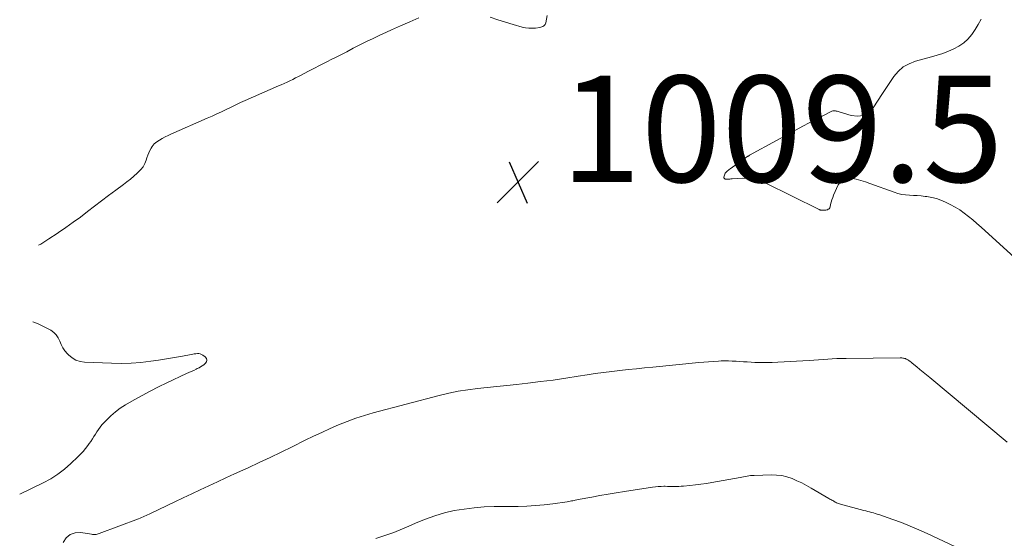
# Model space of a CAD drawing. Units: feet. Extents: x 1970604 to 1975026, y 600000 to 605000.
# Drawn here: x 1970679 to 1970864, y 601080 to 601177 of the extents above; entities that cross this region are included whole.
import ezdxf

# ---------------------------------------------------------------- set-up
doc = ezdxf.new("R2010")
doc.units = ezdxf.units.FT
doc.header["$LTSCALE"] = 100
doc.header["$MEASUREMENT"] = 0
doc.layers.add('CONTOUR INTERMEDIATE', color=40, linetype='Continuous', lineweight=15)
doc.layers.add('SPOT ELEVATION', color=7, linetype='Continuous', lineweight=15)
doc.styles.add('slant', font='romans.shx', dxfattribs={"oblique": 14.999978})

# ---------------------------------------------------------------- blocks, each defined once
blk = doc.blocks.new('SPOT')
at = {"layer": 'SPOT ELEVATION', "lineweight": 25}
for p, q in [((-3.95, -3.95), (3.86, 3.85)), ((-1.67, 3.81), (1.74, -3.97))]:
    blk.add_line(p, q, dxfattribs=at)

msp = doc.modelspace()

# ---------------------------------------------------------------- linework, layer by layer
at = {"layer": 'CONTOUR INTERMEDIATE', "flags": 128}
for points, elevation in [([(1970682.6, 601134.96), (1970683.01, 601135.21), (1970684.56, 601136.19), (1970686.1, 601137.2), (1970686.37, 601137.38), (1970687.74, 601138.33), (1970689.11, 601139.3), (1970690.46, 601140.29), (1970691.79, 601141.3), (1970693.12, 601142.32), (1970694.45, 601143.33), (1970695.78, 601144.34), (1970697.12, 601145.34), (1970698.55, 601146.41), (1970699.22, 601146.92), (1970699.88, 601147.44), (1970700.53, 601147.98), (1970701.16, 601148.53), (1970701.35, 601148.7), (1970701.84, 601149.21), (1970702.26, 601149.76), (1970702.59, 601150.37), (1970702.85, 601151.02), (1970702.98, 601151.44), (1970703.14, 601151.91), (1970703.33, 601152.36), (1970703.54, 601152.81), (1970703.78, 601153.24), (1970703.95, 601153.54), (1970704.13, 601153.8), (1970704.34, 601154.05), (1970704.57, 601154.26), (1970704.83, 601154.44), (1970705.33, 601154.75), (1970705.86, 601155.06), (1970706.4, 601155.36), (1970706.95, 601155.63), (1970707.51, 601155.89), (1970714.34, 601158.87), (1970715.24, 601159.27), (1970716.14, 601159.69), (1970717.03, 601160.11), (1970717.91, 601160.55), (1970718.8, 601160.99), (1970719.68, 601161.42), (1970720.58, 601161.83), (1970721.48, 601162.24), (1970727.72, 601164.96), (1970728.26, 601165.2), (1970728.81, 601165.44), (1970729.35, 601165.69), (1970729.88, 601165.94), (1970730.42, 601166.2), (1970730.95, 601166.46), (1970731.48, 601166.73), (1970732.01, 601167), (1970733.26, 601167.66), (1970734.41, 601168.27), (1970735.56, 601168.87), (1970736.72, 601169.46), (1970737.88, 601170.05), (1970738.07, 601170.15), (1970739.31, 601170.78), (1970740.56, 601171.41), (1970741.8, 601172.04), (1970743.04, 601172.67), (1970744.29, 601173.3), (1970745.54, 601173.91), (1970746.81, 601174.5), (1970748.07, 601175.08), (1970748.96, 601175.49), (1970750.69, 601176.25), (1970752.41, 601177.01), (1970754.14, 601177.75)], 1008), ([(1970767.57, 601177.93), (1970768.99, 601177.42), (1970770.43, 601176.96), (1970771.88, 601176.52), (1970773.57, 601176.04), (1970774.18, 601175.91), (1970774.8, 601175.83), (1970775.42, 601175.82), (1970776.05, 601175.86), (1970776.92, 601175.98), (1970777.11, 601176.02), (1970777.29, 601176.08), (1970777.47, 601176.16), (1970777.63, 601176.25), (1970777.77, 601176.38), (1970777.89, 601176.52), (1970777.97, 601176.68), (1970778.03, 601176.86), (1970778.3, 601178.23)], 1008), ([(1970881.79, 601118.47), (1970860.67, 601137.69), (1970859.9, 601138.38), (1970859.12, 601139.06), (1970858.33, 601139.74), (1970857.54, 601140.4), (1970856.72, 601141.03), (1970855.87, 601141.62), (1970854.99, 601142.15), (1970854.08, 601142.64), (1970853.18, 601143.1), (1970852.34, 601143.46), (1970851.49, 601143.77), (1970850.61, 601143.98), (1970849.72, 601144.14), (1970849.37, 601144.18), (1970848.63, 601144.26), (1970847.9, 601144.33), (1970847.16, 601144.37), (1970846.42, 601144.4), (1970845.68, 601144.45), (1970844.96, 601144.55), (1970844.25, 601144.72), (1970843.54, 601144.94), (1970838.99, 601146.62), (1970838.14, 601146.91), (1970837.28, 601147.18), (1970836.42, 601147.41), (1970835.54, 601147.61), (1970834.76, 601147.6), (1970834.07, 601147.42), (1970833.51, 601146.97), (1970833.04, 601146.34), (1970832.16, 601144.39), (1970831.98, 601143.97), (1970831.83, 601143.55), (1970831.7, 601143.11), (1970831.59, 601142.67), (1970831.49, 601142.21), (1970831.42, 601142.02), (1970831.31, 601141.86), (1970831.16, 601141.75), (1970830.98, 601141.66), (1970830.88, 601141.63), (1970830.72, 601141.59), (1970830.57, 601141.56), (1970830.41, 601141.55), (1970830.25, 601141.55), (1970830.09, 601141.55), (1970830.01, 601141.55), (1970829.93, 601141.56), (1970829.85, 601141.57), (1970829.76, 601141.58), (1970829.68, 601141.6), (1970829.6, 601141.62), (1970829.53, 601141.65), (1970829.45, 601141.69), (1970819.31, 601146.71), (1970818.26, 601147.13), (1970817.18, 601147.43), (1970816.07, 601147.57), (1970814.94, 601147.58), (1970813.07, 601147.46), (1970812.85, 601147.45), (1970812.63, 601147.44), (1970812.41, 601147.42), (1970812.2, 601147.41), (1970811.95, 601147.4), (1970811.86, 601147.41), (1970811.77, 601147.43), (1970811.69, 601147.47), (1970811.61, 601147.52), (1970811.55, 601147.58), (1970811.52, 601147.65), (1970811.5, 601147.74), (1970811.51, 601147.82), (1970811.61, 601148.17), (1970811.68, 601148.36), (1970811.77, 601148.54), (1970811.9, 601148.69), (1970812.04, 601148.84), (1970812.2, 601148.97), (1970812.36, 601149.1), (1970812.53, 601149.23), (1970812.69, 601149.35), (1970816.05, 601151.72), (1970816.13, 601151.77), (1970816.2, 601151.82), (1970816.28, 601151.87), (1970816.36, 601151.91), (1970826.48, 601157.47), (1970827.42, 601157.97), (1970828.35, 601158.46), (1970829.29, 601158.95), (1970830.24, 601159.42), (1970831.82, 601160.19), (1970831.98, 601160.25), (1970832.14, 601160.29), (1970832.31, 601160.29), (1970832.48, 601160.27), (1970832.65, 601160.23), (1970832.83, 601160.19), (1970833, 601160.14), (1970833.17, 601160.09), (1970835.44, 601159.37), (1970836.65, 601159.26), (1970837.75, 601159.42), (1970838.71, 601159.99), (1970839.57, 601160.84), (1970840.51, 601162.27), (1970841.25, 601163.38), (1970841.99, 601164.49), (1970842.74, 601165.6), (1970843.49, 601166.71), (1970844.32, 601167.69), (1970845.27, 601168.53), (1970846.37, 601169.14), (1970847.57, 601169.61), (1970850.58, 601170.43), (1970851.65, 601170.75), (1970852.7, 601171.09), (1970853.74, 601171.49), (1970854.76, 601171.92), (1970855.73, 601172.45), (1970856.62, 601173.06), (1970857.41, 601173.79), (1970858.13, 601174.62), (1970858.15, 601174.64), (1970858.78, 601175.56), (1970859.37, 601176.51), (1970859.88, 601177.51)], 1012), ([(1970679.05, 601088.15), (1970683.47, 601090.26), (1970684.88, 601091.02), (1970686.23, 601091.86), (1970687.49, 601092.83), (1970688.7, 601093.89), (1970689.96, 601095.12), (1970690.47, 601095.64), (1970690.97, 601096.17), (1970691.44, 601096.73), (1970691.88, 601097.31), (1970692.12, 601097.63), (1970692.43, 601098.06), (1970692.73, 601098.51), (1970693.01, 601098.96), (1970693.28, 601099.42), (1970693.56, 601099.88), (1970693.86, 601100.32), (1970694.19, 601100.74), (1970694.53, 601101.15), (1970695.37, 601102.07), (1970696.19, 601102.89), (1970697.05, 601103.65), (1970697.97, 601104.32), (1970698.95, 601104.94), (1970700.6, 601105.89), (1970702.1, 601106.72), (1970703.62, 601107.53), (1970705.16, 601108.31), (1970706.71, 601109.06), (1970710.44, 601110.81), (1970710.88, 601111.01), (1970711.33, 601111.22), (1970711.78, 601111.43), (1970712.22, 601111.64), (1970712.46, 601111.75), (1970712.78, 601111.91), (1970713.09, 601112.08), (1970713.39, 601112.28), (1970713.68, 601112.49), (1970713.94, 601112.69), (1970714.16, 601113.01), (1970714.25, 601113.33), (1970714.16, 601113.65), (1970713.94, 601113.96), (1970713.51, 601114.29), (1970713.27, 601114.43), (1970713.02, 601114.54), (1970712.75, 601114.58), (1970712.47, 601114.59), (1970712.18, 601114.56), (1970711.89, 601114.52), (1970711.61, 601114.47), (1970711.32, 601114.42), (1970709.65, 601114.1), (1970708.52, 601113.9), (1970707.4, 601113.7), (1970706.27, 601113.52), (1970705.15, 601113.35), (1970703.71, 601113.14), (1970701.86, 601112.93), (1970700.01, 601112.78), (1970698.15, 601112.74), (1970696.29, 601112.76), (1970691.23, 601112.97), (1970690.4, 601113.11), (1970689.61, 601113.36), (1970688.91, 601113.78), (1970688.26, 601114.32), (1970688.02, 601114.56), (1970687.57, 601115.1), (1970687.17, 601115.68), (1970686.85, 601116.3), (1970686.59, 601116.95), (1970686.3, 601117.57), (1970685.93, 601118.13), (1970685.45, 601118.58), (1970684.88, 601118.98), (1970683.64, 601119.65), (1970682.37, 601120.25), (1970681.51, 601120.58)], 1008), ([(1970864.81, 601097.88), (1970850.24, 601110.06), (1970849.63, 601110.57), (1970849.01, 601111.09), (1970848.4, 601111.6), (1970847.79, 601112.11), (1970846.95, 601112.81), (1970846.75, 601112.97), (1970846.54, 601113.12), (1970846.33, 601113.26), (1970846.11, 601113.4), (1970845.96, 601113.48), (1970845.81, 601113.56), (1970845.66, 601113.63), (1970845.5, 601113.68), (1970845.33, 601113.73), (1970845.17, 601113.75), (1970845, 601113.78), (1970844.83, 601113.79), (1970844.66, 601113.79), (1970834.5, 601113.68), (1970833.64, 601113.66), (1970832.77, 601113.63), (1970831.9, 601113.58), (1970831.04, 601113.52), (1970830.17, 601113.45), (1970829.31, 601113.39), (1970828.44, 601113.33), (1970827.58, 601113.28), (1970821.67, 601112.95), (1970820.6, 601112.91), (1970819.52, 601112.89), (1970818.44, 601112.9), (1970817.36, 601112.93), (1970816.62, 601112.97), (1970815.91, 601113.01), (1970815.21, 601113.05), (1970814.5, 601113.09), (1970813.8, 601113.14), (1970813.09, 601113.18), (1970812.39, 601113.2), (1970811.68, 601113.2), (1970810.98, 601113.19), (1970810.52, 601113.17), (1970809.58, 601113.12), (1970808.65, 601113.06), (1970807.72, 601112.99), (1970806.78, 601112.9), (1970798.16, 601112.04), (1970796.61, 601111.89), (1970795.06, 601111.73), (1970793.51, 601111.57), (1970791.96, 601111.41), (1970790.41, 601111.23), (1970788.87, 601111.04), (1970787.32, 601110.82), (1970785.78, 601110.58), (1970784.13, 601110.31), (1970781.76, 601109.94), (1970779.39, 601109.6), (1970777.01, 601109.3), (1970774.63, 601109.02), (1970772.49, 601108.79), (1970770.66, 601108.6), (1970768.83, 601108.4), (1970767, 601108.21), (1970765.18, 601108.02), (1970763.35, 601107.79), (1970761.54, 601107.51), (1970759.75, 601107.14), (1970757.96, 601106.71), (1970745.57, 601103.43), (1970743.91, 601102.95), (1970742.27, 601102.42), (1970740.65, 601101.82), (1970739.05, 601101.17), (1970737.46, 601100.46), (1970735.89, 601099.75), (1970734.32, 601099.01), (1970732.76, 601098.26), (1970730.28, 601097.04), (1970728.22, 601096.04), (1970726.16, 601095.05), (1970724.08, 601094.07), (1970722, 601093.1), (1970721.05, 601092.66), (1970719.44, 601091.92), (1970717.84, 601091.18), (1970716.24, 601090.44), (1970714.63, 601089.69), (1970713.03, 601088.94), (1970711.43, 601088.19), (1970709.83, 601087.43), (1970708.24, 601086.67), (1970703.66, 601084.48), (1970703.38, 601084.35), (1970703.1, 601084.22), (1970702.82, 601084.09), (1970702.55, 601083.96), (1970702.27, 601083.84), (1970701.98, 601083.72), (1970701.7, 601083.6), (1970701.41, 601083.49), (1970693.98, 601080.7), (1970693.81, 601080.64), (1970693.64, 601080.59), (1970693.46, 601080.56), (1970693.28, 601080.54), (1970693.1, 601080.53), (1970692.93, 601080.53), (1970692.75, 601080.55), (1970692.57, 601080.57), (1970690.52, 601080.89), (1970689.47, 601080.83), (1970688.55, 601080.53), (1970687.82, 601079.89), (1970687.23, 601079.01)], 1008), ([(1970857.1, 601077.27), (1970849.77, 601080.72), (1970848.18, 601081.44), (1970846.57, 601082.13), (1970844.94, 601082.76), (1970843.3, 601083.36), (1970840.69, 601084.27), (1970840.34, 601084.39), (1970839.99, 601084.5), (1970839.64, 601084.6), (1970839.28, 601084.69), (1970838.93, 601084.79), (1970838.57, 601084.88), (1970838.22, 601084.97), (1970837.86, 601085.07), (1970833.47, 601086.24), (1970833.28, 601086.3), (1970833.09, 601086.36), (1970832.9, 601086.44), (1970832.71, 601086.52), (1970832.53, 601086.61), (1970832.35, 601086.71), (1970832.17, 601086.8), (1970831.99, 601086.9), (1970831.81, 601086.99), (1970831.63, 601087.09), (1970831.45, 601087.19), (1970831.28, 601087.3), (1970827.93, 601089.27), (1970827.05, 601089.76), (1970826.16, 601090.23), (1970825.25, 601090.65), (1970824.33, 601091.06), (1970823.38, 601091.38), (1970822.42, 601091.61), (1970821.44, 601091.73), (1970820.45, 601091.76), (1970817.19, 601091.66), (1970816.86, 601091.65), (1970816.52, 601091.62), (1970816.19, 601091.57), (1970815.87, 601091.51), (1970815.54, 601091.45), (1970815.21, 601091.39), (1970814.88, 601091.33), (1970814.55, 601091.27), (1970809.25, 601090.33), (1970808.22, 601090.16), (1970807.19, 601090.01), (1970806.16, 601089.87), (1970805.13, 601089.76), (1970803.92, 601089.64), (1970803.49, 601089.6), (1970803.06, 601089.58), (1970802.62, 601089.57), (1970802.19, 601089.57), (1970801.75, 601089.58), (1970801.32, 601089.59), (1970800.88, 601089.59), (1970800.45, 601089.6), (1970800.23, 601089.6), (1970799.69, 601089.59), (1970799.15, 601089.57), (1970798.62, 601089.51), (1970798.08, 601089.44), (1970792.83, 601088.63), (1970791.28, 601088.38), (1970789.74, 601088.12), (1970788.19, 601087.85), (1970786.65, 601087.57), (1970784.08, 601087.09), (1970783.83, 601087.04), (1970783.57, 601087), (1970783.32, 601086.94), (1970783.07, 601086.89), (1970782.82, 601086.84), (1970782.57, 601086.79), (1970782.32, 601086.75), (1970782.06, 601086.71), (1970779.33, 601086.32), (1970777.71, 601086.12), (1970776.08, 601085.96), (1970774.45, 601085.87), (1970772.81, 601085.83), (1970768.3, 601085.79), (1970766.41, 601085.72), (1970764.53, 601085.58), (1970762.67, 601085.33), (1970760.8, 601085.02), (1970758.97, 601084.58), (1970757.16, 601084.07), (1970755.39, 601083.43), (1970753.64, 601082.72), (1970752.7, 601082.29), (1970751.06, 601081.59), (1970749.4, 601080.93), (1970747.72, 601080.33), (1970746.02, 601079.77)], 1004)]:
    msp.add_lwpolyline(points, dxfattribs=dict(at, elevation=elevation))

# ---------------------------------------------------------------- block references
at = {"layer": 'SPOT ELEVATION'}
msp.add_blockref('SPOT', (1970772.79, 601146.88, 1009.52), dxfattribs=at)

# ---------------------------------------------------------------- texts
at = {"layer": 'SPOT ELEVATION', "style": 'slant', "oblique": 15}
msp.add_text('1009.5', height=20, dxfattribs=at).set_placement((1970780.79, 601146.88, 1009.52))

doc.saveas('drawing.dxf')
